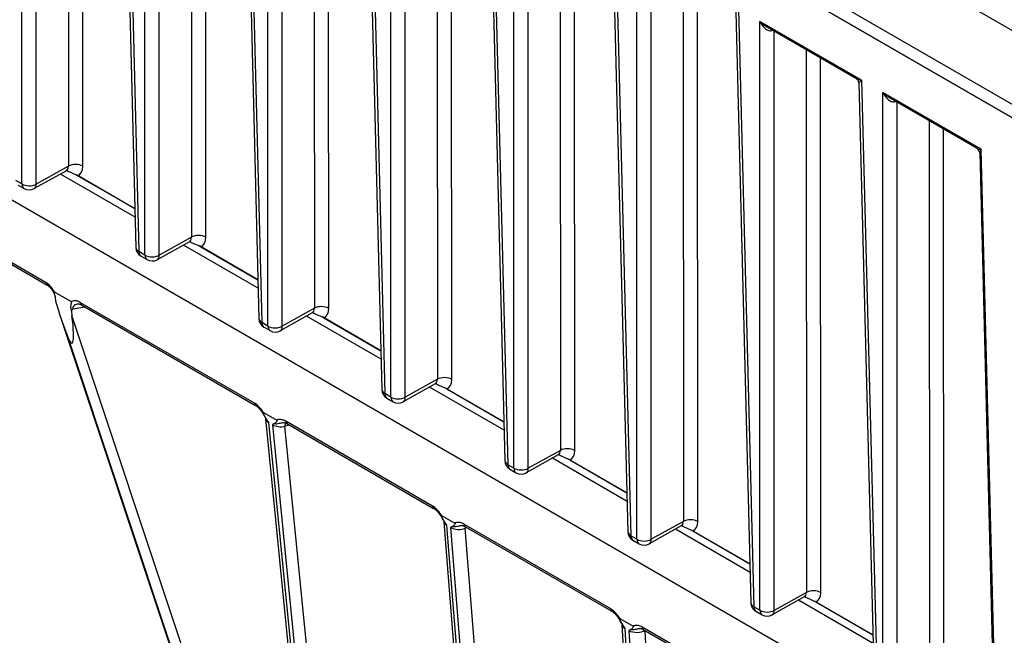
# Model space of a CAD drawing. Units: millimetres. Extents: x 109 to 1463, y 14 to 1907.
# Drawn here: x 321 to 433, y 1276 to 1346 of the extents above; entities that cross this region are included whole.
import ezdxf

# ---------------------------------------------------------------- set-up
doc = ezdxf.new("R2010")
doc.units = ezdxf.units.MM
doc.header["$LTSCALE"] = 7
doc.layers.add('Visible Edges(Hillmar_metric)', color=7, linetype='Continuous', lineweight=25)
doc.layers.add('Visible Tangent Edges(Hillmar_Metric)', color=7, linetype='Continuous', lineweight=25, true_color=0xc0c0c0)

msp = doc.modelspace()

# ---------------------------------------------------------------- linework, layer by layer
at = {"layer": 'Visible Edges(Hillmar_metric)'}
for p, q in [((437.321, 1334.382), (300.378, 1413.447)), ((437.321, 1332.87), (300.378, 1411.934)), ((300.378, 1411.934), (437.321, 1332.87)), ((332.333, 1387.359), (334.049, 1320.015)), ((346.357, 1379.262), (348.073, 1311.918)), ((360.381, 1371.165), (362.097, 1303.821)), ((374.406, 1363.068), (376.121, 1295.724)), ((388.43, 1354.971), (390.146, 1287.627)), ((402.454, 1346.874), (404.17, 1279.53)), ((416.207, 1339.233), (406.027, 1345.11)), ((416.478, 1338.777), (418.194, 1271.433)), ((438.134, 1257.133), (301.191, 1336.197)), ((429.974, 1331.284), (420.051, 1337.013)), ((430.265, 1330.794), (431.996, 1262.871)), ((326.119, 1328.764), (322.454, 1326.721)), ((333.961, 1323.469), (325.443, 1328.387)), ((326.189, 1328.795), (326.252, 1328.759)), ((333.936, 1324.436), (327.266, 1328.287)), ((327.433, 1328.198), (333.936, 1324.443)), ((320.607, 1327.131), (321.303, 1326.73)), ((305.001, 1326.656), (323.935, 1315.724)), ((340.143, 1320.667), (336.478, 1318.624)), ((340.214, 1320.698), (340.276, 1320.662)), ((347.985, 1315.372), (339.467, 1320.29)), ((347.96, 1316.339), (341.291, 1320.19)), ((341.458, 1320.101), (347.96, 1316.346)), ((334.631, 1319.034), (335.327, 1318.633)), ((324.743, 1314.979), (326.684, 1313.858)), ((326.703, 1312.74), (326.762, 1312.255)), ((327.87, 1313.453), (347.675, 1302.018)), ((354.167, 1312.57), (350.503, 1310.527)), ((354.238, 1312.601), (354.3, 1312.565)), ((325.354, 1312.407), (351.337, 1234.457)), ((326.122, 1310.24), (325.449, 1312.132)), ((362.009, 1307.276), (353.491, 1312.193)), ((361.984, 1308.242), (355.315, 1312.093)), ((355.482, 1312.004), (361.984, 1308.25)), ((348.656, 1310.937), (349.351, 1310.536)), ((368.191, 1304.473), (364.527, 1302.43)), ((376.033, 1299.179), (367.516, 1304.096)), ((368.262, 1304.504), (368.324, 1304.468)), ((376.009, 1300.145), (369.339, 1303.996)), ((369.506, 1303.907), (376.009, 1300.153)), ((362.68, 1302.84), (363.375, 1302.439)), ((348.587, 1301.213), (350.101, 1300.338)), ((354.794, 1240.677), (348.857, 1300.498)), ((351.257, 1299.95), (368, 1290.283)), ((382.216, 1296.376), (378.551, 1294.333)), ((390.058, 1291.082), (381.54, 1295.999)), ((382.287, 1296.407), (382.349, 1296.371)), ((390.033, 1292.048), (383.364, 1295.899)), ((383.53, 1295.81), (390.033, 1292.056)), ((376.704, 1294.743), (377.4, 1294.342)), ((368.913, 1289.477), (370.412, 1288.612)), ((375.108, 1213.993), (369.184, 1288.756)), ((371.566, 1288.224), (388.31, 1278.558)), ((396.24, 1288.279), (392.575, 1286.236)), ((404.082, 1282.985), (395.564, 1287.903)), ((396.311, 1288.31), (396.373, 1288.275)), ((404.057, 1283.952), (397.388, 1287.802)), ((390.729, 1286.646), (391.424, 1286.245)), ((397.555, 1287.713), (404.057, 1283.959)), ((410.264, 1280.183), (406.6, 1278.139)), ((410.335, 1280.213), (410.397, 1280.178)), ((418.106, 1274.888), (409.588, 1279.806)), ((418.082, 1275.855), (411.412, 1279.705)), ((411.579, 1279.616), (418.081, 1275.862)), ((389.223, 1277.751), (390.738, 1276.876)), ((404.753, 1278.549), (405.448, 1278.148)), ((392.96, 1218.03), (389.496, 1277.023)), ((391.891, 1276.49), (411.697, 1265.055))]:
    msp.add_line(p, q, dxfattribs=at)
for centre, radius, start, end in [((429.682, 1330.779), 0.583, 1.45948, 60), ((321.886, 1327.74), 1.167, 240, 299.14144), ((335.215, 1320.044), 1.167, 181.45948, 240), ((335.91, 1319.643), 1.167, 240, 299.14144), ((349.239, 1311.948), 1.167, 181.45948, 240), ((349.934, 1311.546), 1.167, 240, 299.14144), ((363.263, 1303.851), 1.167, 181.45948, 240), ((363.959, 1303.449), 1.167, 240, 299.14144), ((377.288, 1295.754), 1.167, 181.45948, 240), ((377.983, 1295.352), 1.167, 240, 299.14144), ((391.312, 1287.657), 1.167, 181.45948, 240), ((392.007, 1287.255), 1.167, 240, 299.14144), ((405.336, 1279.56), 1.167, 181.45948, 240), ((406.032, 1279.158), 1.167, 240, 299.14144)]:
    msp.add_arc(centre, radius, start, end, dxfattribs=at)
for centre, start_param, end_param in [((324.743, 1317.93), 5.3054332, 5.6850256), ((325.416, 1316.038), 5.6850256, 7.2558219)]:
    msp.add_ellipse(centre, major_axis=(1.342, -6.923), ratio=0.1032814, start_param=start_param, end_param=end_param, dxfattribs=at)
for points, knots in [([(416.478, 1338.777), (416.478, 1338.806), (416.475, 1338.838), (416.46, 1338.906), (416.449, 1338.943), (416.417, 1339.016), (416.396, 1339.053), (416.347, 1339.118), (416.319, 1339.148), (416.263, 1339.197), (416.234, 1339.217), (416.207, 1339.233)], [0.069967304, 0.069967304, 0.069967304, 0.069967304, 0.074954115, 0.074954115, 0.079940925, 0.079940925, 0.084927736, 0.084927736, 0.089914546, 0.089914546, 0.094901356, 0.094901356, 0.094901356, 0.094901356]), ([(326.287, 1328.81), (326.287, 1328.81), (326.283, 1328.811), (326.265, 1328.811), (326.243, 1328.809), (326.186, 1328.795), (326.151, 1328.782), (326.119, 1328.764)], [-0.48660229, -0.48660229, -0.48660229, -0.48660229, -0.4001475, -0.4001475, -0.244783, -0.244783, -0.0894185, -0.0894185, -0.0894185, -0.0894185]), ([(326.252, 1328.759), (326.337, 1328.71), (326.424, 1328.665), (326.635, 1328.566), (326.755, 1328.515), (327.063, 1328.384), (327.257, 1328.299), (327.433, 1328.198)], [-0.13939996, -0.13939996, -0.13939996, -0.13939996, -0.10582839, -0.10582839, -0.06397535, -0.06397535, 0, 0, 0, 0]), ([(340.311, 1320.713), (340.311, 1320.713), (340.308, 1320.714), (340.29, 1320.714), (340.267, 1320.712), (340.21, 1320.698), (340.176, 1320.685), (340.143, 1320.667)], [-0.48660229, -0.48660229, -0.48660229, -0.48660229, -0.4001475, -0.4001475, -0.244783, -0.244783, -0.0894185, -0.0894185, -0.0894185, -0.0894185]), ([(340.276, 1320.662), (340.361, 1320.613), (340.448, 1320.568), (340.66, 1320.469), (340.779, 1320.419), (341.087, 1320.287), (341.282, 1320.202), (341.458, 1320.101)], [-0.13939996, -0.13939996, -0.13939996, -0.13939996, -0.10582839, -0.10582839, -0.06397535, -0.06397535, 0, 0, 0, 0]), ([(324.895, 1314.07), (324.895, 1314.138), (324.889, 1314.218), (324.856, 1314.398), (324.829, 1314.5), (324.751, 1314.719), (324.698, 1314.837), (324.572, 1315.067), (324.498, 1315.18), (324.341, 1315.382), (324.258, 1315.471), (324.097, 1315.617), (324.017, 1315.675), (323.942, 1315.72), (323.939, 1315.722), (323.935, 1315.724)], [-0.02969001, -0.02969001, -0.02969001, -0.02969001, 0.00444201, 0.00444201, 0.04154255, 0.04154255, 0.08218242, 0.08218242, 0.12422432, 0.12422432, 0.16542288, 0.16542288, 0.20485336, 0.20485336, 0.2069503, 0.2069503, 0.2069503, 0.2069503]), ([(324.9, 1313.946), (324.903, 1313.973), (324.904, 1314.001), (324.908, 1314.143), (324.894, 1314.266), (324.82, 1314.618), (324.745, 1314.807), (324.713, 1314.93), (324.71, 1314.949), (324.709, 1314.968), (324.71, 1314.974), (324.713, 1314.981), (324.715, 1314.983), (324.72, 1314.986), (324.723, 1314.986), (324.731, 1314.985), (324.737, 1314.982), (324.743, 1314.979)], [0.21431322, 0.21431322, 0.21431322, 0.21431322, 0.22447682, 0.22447682, 0.26438517, 0.26438517, 0.33243567, 0.33243567, 0.34705666, 0.34705666, 0.35366948, 0.35366948, 0.35813516, 0.35813516, 0.36225989, 0.36225989, 0.36893791, 0.36893791, 0.36893791, 0.36893791]), ([(326.684, 1313.858), (326.69, 1313.855), (326.696, 1313.851), (326.705, 1313.842), (326.708, 1313.838), (326.714, 1313.83), (326.716, 1313.826), (326.72, 1313.817), (326.721, 1313.812), (326.723, 1313.799), (326.723, 1313.791), (326.721, 1313.766), (326.716, 1313.747), (326.679, 1313.638), (326.611, 1313.508), (326.6, 1313.173), (326.615, 1313.043), (326.666, 1312.849), (326.683, 1312.795), (326.703, 1312.74)], [0, 0, 0, 0, 0.002095841, 0.002095841, 0.003448564, 0.003448564, 0.004649321, 0.004649321, 0.00611543, 0.00611543, 0.008614458, 0.008614458, 0.014136077, 0.014136077, 0.03737429, 0.03737429, 0.050197354, 0.050197354, 0.055093714, 0.055093714, 0.055093714, 0.055093714]), ([(327.406, 1313.593), (327.419, 1313.595), (327.436, 1313.596), (327.478, 1313.595), (327.504, 1313.592), (327.562, 1313.582), (327.594, 1313.573), (327.665, 1313.55), (327.704, 1313.536), (327.784, 1313.499), (327.826, 1313.478), (327.87, 1313.453)], [0.19674257, 0.19674257, 0.19674257, 0.19674257, 0.2182448, 0.2182448, 0.23974704, 0.23974704, 0.26124927, 0.26124927, 0.2827515, 0.2827515, 0.30425374, 0.30425374, 0.30425374, 0.30425374]), ([(326.703, 1312.74), (326.757, 1312.847), (326.82, 1312.942), (326.882, 1313.026), (326.883, 1313.027), (326.883, 1313.029)], [0.057983568, 0.057983568, 0.057983568, 0.057983568, 0.094151458, 0.094151458, 0.094689227, 0.094689227, 0.094689227, 0.094689227]), ([(354.335, 1312.616), (354.335, 1312.616), (354.332, 1312.617), (354.314, 1312.617), (354.292, 1312.615), (354.234, 1312.601), (354.2, 1312.588), (354.167, 1312.57)], [-0.48660229, -0.48660229, -0.48660229, -0.48660229, -0.4001475, -0.4001475, -0.244783, -0.244783, -0.0894185, -0.0894185, -0.0894185, -0.0894185]), ([(354.3, 1312.565), (354.386, 1312.516), (354.473, 1312.471), (354.684, 1312.372), (354.803, 1312.322), (355.111, 1312.19), (355.306, 1312.105), (355.482, 1312.004)], [-0.13939996, -0.13939996, -0.13939996, -0.13939996, -0.10582839, -0.10582839, -0.06397535, -0.06397535, 0, 0, 0, 0]), ([(368.36, 1304.52), (368.36, 1304.52), (368.356, 1304.52), (368.338, 1304.52), (368.316, 1304.518), (368.259, 1304.504), (368.224, 1304.492), (368.191, 1304.473)], [-0.48660229, -0.48660229, -0.48660229, -0.48660229, -0.4001475, -0.4001475, -0.244783, -0.244783, -0.0894185, -0.0894185, -0.0894185, -0.0894185]), ([(368.324, 1304.468), (368.41, 1304.419), (368.497, 1304.374), (368.708, 1304.275), (368.828, 1304.225), (369.136, 1304.093), (369.33, 1304.008), (369.506, 1303.907)], [-0.13939996, -0.13939996, -0.13939996, -0.13939996, -0.10582839, -0.10582839, -0.06397535, -0.06397535, 0, 0, 0, 0]), ([(348.82, 1300.622), (348.732, 1300.764), (348.664, 1300.885), (348.52, 1301.119), (348.448, 1301.23), (348.298, 1301.438), (348.22, 1301.535), (348.062, 1301.711), (347.982, 1301.789), (347.824, 1301.922), (347.746, 1301.977), (347.675, 1302.018)], [0.03167566, 0.03167566, 0.03167566, 0.03167566, 0.06955414, 0.06955414, 0.10743262, 0.10743262, 0.14531109, 0.14531109, 0.18318957, 0.18318957, 0.22106805, 0.22106805, 0.22106805, 0.22106805]), ([(348.927, 1300.471), (348.888, 1300.527), (348.851, 1300.588), (348.757, 1300.754), (348.694, 1300.877), (348.624, 1301.017), (348.596, 1301.075), (348.566, 1301.147), (348.558, 1301.17), (348.553, 1301.194), (348.552, 1301.201), (348.553, 1301.211), (348.554, 1301.214), (348.556, 1301.218), (348.558, 1301.22), (348.563, 1301.221), (348.566, 1301.221), (348.575, 1301.219), (348.581, 1301.216), (348.587, 1301.213)], [0, 0, 0, 0, 0.01760619, 0.01760619, 0.05006822, 0.05006822, 0.08080194, 0.08080194, 0.10109903, 0.10109903, 0.10936413, 0.10936413, 0.11462253, 0.11462253, 0.11906637, 0.11906637, 0.1239929, 0.1239929, 0.1321101, 0.1321101, 0.1321101, 0.1321101]), ([(348.82, 1300.622), (348.822, 1300.619), (348.824, 1300.615), (348.829, 1300.605), (348.832, 1300.599), (348.838, 1300.584), (348.841, 1300.575), (348.847, 1300.556), (348.85, 1300.545), (348.854, 1300.523), (348.856, 1300.51), (348.857, 1300.498)], [0.18027715, 0.18027715, 0.18027715, 0.18027715, 0.23716615, 0.23716615, 0.29405515, 0.29405515, 0.35094414, 0.35094414, 0.40783314, 0.40783314, 0.46472214, 0.46472214, 0.46472214, 0.46472214]), ([(349.195, 1300.068), (349.194, 1300.07), (349.193, 1300.072), (349.106, 1300.206), (349.018, 1300.339), (348.927, 1300.471)], [-0.000629298, -0.000629298, -0.000629298, -0.000629298, 0, 0, 0.040497016, 0.040497016, 0.040497016, 0.040497016]), ([(350.101, 1300.338), (350.107, 1300.335), (350.114, 1300.33), (350.123, 1300.321), (350.127, 1300.318), (350.133, 1300.31), (350.135, 1300.306), (350.138, 1300.298), (350.139, 1300.294), (350.141, 1300.283), (350.141, 1300.277), (350.14, 1300.26), (350.136, 1300.248), (350.121, 1300.213), (350.102, 1300.183), (350.045, 1300.108), (349.997, 1300.05), (349.915, 1299.975), (349.883, 1299.953), (349.85, 1299.938)], [0, 0, 0, 0, 0.002199009, 0.002199009, 0.00355353, 0.00355353, 0.004680963, 0.004680963, 0.005918769, 0.005918769, 0.007922186, 0.007922186, 0.012232002, 0.012232002, 0.021851377, 0.021851377, 0.030995074, 0.030995074, 0.03699927, 0.03699927, 0.03699927, 0.03699927]), ([(349.85, 1299.938), (349.773, 1299.905), (349.699, 1299.865), (349.624, 1299.822), (349.623, 1299.822), (349.622, 1299.821)], [0.168115076, 0.168115076, 0.168115076, 0.168115076, 0.218374893, 0.218374893, 0.219103781, 0.219103781, 0.219103781, 0.219103781]), ([(350.835, 1300.062), (350.855, 1300.065), (350.875, 1300.066), (350.919, 1300.066), (350.942, 1300.064), (350.993, 1300.056), (351.021, 1300.05), (351.081, 1300.032), (351.114, 1300.02), (351.183, 1299.99), (351.219, 1299.972), (351.257, 1299.95)], [-0.10107563, -0.10107563, -0.10107563, -0.10107563, -0.0808605, -0.0808605, -0.06064538, -0.06064538, -0.04043025, -0.04043025, -0.02021513, -0.02021513, 0, 0, 0, 0]), ([(382.384, 1296.423), (382.384, 1296.423), (382.381, 1296.423), (382.362, 1296.423), (382.34, 1296.422), (382.283, 1296.407), (382.248, 1296.395), (382.216, 1296.376)], [-0.48660229, -0.48660229, -0.48660229, -0.48660229, -0.4001475, -0.4001475, -0.244783, -0.244783, -0.0894185, -0.0894185, -0.0894185, -0.0894185]), ([(382.349, 1296.371), (382.434, 1296.322), (382.521, 1296.277), (382.733, 1296.178), (382.852, 1296.128), (383.16, 1295.996), (383.355, 1295.911), (383.53, 1295.81)], [-0.13939996, -0.13939996, -0.13939996, -0.13939996, -0.10582839, -0.10582839, -0.06397535, -0.06397535, 0, 0, 0, 0]), ([(369.147, 1288.886), (369.059, 1289.028), (368.99, 1289.15), (368.846, 1289.384), (368.774, 1289.494), (368.624, 1289.703), (368.546, 1289.8), (368.388, 1289.976), (368.307, 1290.054), (368.149, 1290.188), (368.071, 1290.242), (368, 1290.283)], [0.03177852, 0.03177852, 0.03177852, 0.03177852, 0.06968577, 0.06968577, 0.10759301, 0.10759301, 0.14550026, 0.14550026, 0.18340751, 0.18340751, 0.22131476, 0.22131476, 0.22131476, 0.22131476]), ([(369.253, 1288.735), (369.214, 1288.792), (369.178, 1288.853), (369.083, 1289.019), (369.02, 1289.142), (368.967, 1289.247), (368.95, 1289.284), (368.912, 1289.365), (368.896, 1289.401), (368.884, 1289.44), (368.88, 1289.451), (368.878, 1289.466), (368.878, 1289.472), (368.88, 1289.479), (368.881, 1289.481), (368.884, 1289.485), (368.887, 1289.485), (368.892, 1289.486), (368.896, 1289.485), (368.903, 1289.482), (368.908, 1289.48), (368.913, 1289.477)], [0, 0, 0, 0, 0.01763676, 0.01763676, 0.05016294, 0.05016294, 0.06505819, 0.06505819, 0.08618135, 0.08618135, 0.0956165, 0.0956165, 0.10111803, 0.10111803, 0.10486255, 0.10486255, 0.10832441, 0.10832441, 0.11251156, 0.11251156, 0.11751668, 0.11751668, 0.11751668, 0.11751668]), ([(369.147, 1288.886), (369.148, 1288.884), (369.151, 1288.88), (369.156, 1288.869), (369.159, 1288.862), (369.165, 1288.847), (369.168, 1288.837), (369.174, 1288.817), (369.177, 1288.806), (369.181, 1288.782), (369.183, 1288.769), (369.184, 1288.756)], [0.44107232, 0.44107232, 0.44107232, 0.44107232, 0.50041518, 0.50041518, 0.55975804, 0.55975804, 0.6191009, 0.6191009, 0.67844376, 0.67844376, 0.73778661, 0.73778661, 0.73778661, 0.73778661]), ([(369.522, 1288.332), (369.521, 1288.334), (369.519, 1288.336), (369.432, 1288.47), (369.345, 1288.603), (369.253, 1288.735)], [-0.000615426, -0.000615426, -0.000615426, -0.000615426, 0, 0, 0.040482884, 0.040482884, 0.040482884, 0.040482884]), ([(370.162, 1288.211), (370.085, 1288.177), (370.011, 1288.138), (369.937, 1288.095), (369.936, 1288.095), (369.934, 1288.094)], [0.16801317, 0.16801317, 0.16801317, 0.16801317, 0.218181385, 0.218181385, 0.218926293, 0.218926293, 0.218926293, 0.218926293]), ([(370.412, 1288.612), (370.418, 1288.608), (370.425, 1288.604), (370.434, 1288.595), (370.438, 1288.591), (370.443, 1288.583), (370.445, 1288.579), (370.449, 1288.571), (370.45, 1288.567), (370.452, 1288.557), (370.452, 1288.551), (370.45, 1288.533), (370.447, 1288.522), (370.431, 1288.485), (370.412, 1288.454), (370.352, 1288.376), (370.312, 1288.329), (370.237, 1288.256), (370.201, 1288.228), (370.162, 1288.211)], [0, 0, 0, 0, 0.00219999, 0.00219999, 0.003553494, 0.003553494, 0.004681554, 0.004681554, 0.00592402, 0.00592402, 0.007941415, 0.007941415, 0.012300643, 0.012300643, 0.022090138, 0.022090138, 0.03200217, 0.03200217, 0.042313895, 0.042313895, 0.042313895, 0.042313895]), ([(371.146, 1288.336), (371.165, 1288.339), (371.185, 1288.34), (371.229, 1288.34), (371.252, 1288.338), (371.303, 1288.33), (371.33, 1288.324), (371.391, 1288.306), (371.423, 1288.294), (371.492, 1288.264), (371.529, 1288.246), (371.566, 1288.224)], [-0.10102422, -0.10102422, -0.10102422, -0.10102422, -0.08081938, -0.08081938, -0.06061453, -0.06061453, -0.04040969, -0.04040969, -0.02020484, -0.02020484, 0, 0, 0, 0]), ([(396.408, 1288.326), (396.408, 1288.326), (396.405, 1288.326), (396.387, 1288.326), (396.364, 1288.325), (396.307, 1288.311), (396.273, 1288.298), (396.24, 1288.279)], [-0.48660229, -0.48660229, -0.48660229, -0.48660229, -0.4001475, -0.4001475, -0.244783, -0.244783, -0.0894185, -0.0894185, -0.0894185, -0.0894185]), ([(396.373, 1288.275), (396.459, 1288.225), (396.546, 1288.181), (396.757, 1288.081), (396.876, 1288.031), (397.184, 1287.899), (397.379, 1287.814), (397.555, 1287.713)], [-0.13939996, -0.13939996, -0.13939996, -0.13939996, -0.10582839, -0.10582839, -0.06397535, -0.06397535, 0, 0, 0, 0]), ([(410.432, 1280.229), (410.432, 1280.229), (410.429, 1280.229), (410.411, 1280.229), (410.389, 1280.228), (410.332, 1280.214), (410.297, 1280.201), (410.264, 1280.183)], [-0.48660229, -0.48660229, -0.48660229, -0.48660229, -0.4001475, -0.4001475, -0.244783, -0.244783, -0.0894185, -0.0894185, -0.0894185, -0.0894185]), ([(410.397, 1280.178), (410.483, 1280.128), (410.57, 1280.084), (410.781, 1279.984), (410.9, 1279.934), (411.209, 1279.802), (411.403, 1279.718), (411.579, 1279.616)], [-0.13939996, -0.13939996, -0.13939996, -0.13939996, -0.10582839, -0.10582839, -0.06397535, -0.06397535, 0, 0, 0, 0]), ([(389.458, 1277.16), (389.37, 1277.303), (389.301, 1277.424), (389.157, 1277.658), (389.085, 1277.768), (388.934, 1277.977), (388.856, 1278.074), (388.697, 1278.25), (388.617, 1278.328), (388.458, 1278.462), (388.38, 1278.517), (388.31, 1278.558)], [0.03195777, 0.03195777, 0.03195777, 0.03195777, 0.06988911, 0.06988911, 0.10782045, 0.10782045, 0.14575179, 0.14575179, 0.18368313, 0.18368313, 0.22161447, 0.22161447, 0.22161447, 0.22161447]), ([(389.565, 1277.008), (389.526, 1277.065), (389.49, 1277.126), (389.396, 1277.29), (389.333, 1277.411), (389.281, 1277.516), (389.263, 1277.552), (389.217, 1277.65), (389.199, 1277.695), (389.19, 1277.73), (389.189, 1277.738), (389.189, 1277.748), (389.19, 1277.751), (389.193, 1277.756), (389.194, 1277.758), (389.199, 1277.759), (389.202, 1277.759), (389.21, 1277.758), (389.217, 1277.755), (389.223, 1277.751)], [0, 0, 0, 0, 0.01761787, 0.01761787, 0.04967115, 0.04967115, 0.06456022, 0.06456022, 0.09296375, 0.09296375, 0.10023826, 0.10023826, 0.10483734, 0.10483734, 0.10857081, 0.10857081, 0.11257716, 0.11257716, 0.12000061, 0.12000061, 0.12000061, 0.12000061]), ([(389.458, 1277.16), (389.46, 1277.157), (389.462, 1277.153), (389.468, 1277.142), (389.471, 1277.135), (389.477, 1277.118), (389.48, 1277.109), (389.486, 1277.087), (389.489, 1277.075), (389.493, 1277.05), (389.495, 1277.037), (389.496, 1277.023)], [0.70187991, 0.70187991, 0.70187991, 0.70187991, 0.76379819, 0.76379819, 0.82571646, 0.82571646, 0.88763474, 0.88763474, 0.94955302, 0.94955302, 1.01147129, 1.01147129, 1.01147129, 1.01147129]), ([(389.834, 1276.605), (389.833, 1276.607), (389.832, 1276.609), (389.745, 1276.743), (389.657, 1276.876), (389.565, 1277.008)], [-0.000602173, -0.000602173, -0.000602173, -0.000602173, 0, 0, 0.040507101, 0.040507101, 0.040507101, 0.040507101]), ([(390.738, 1276.876), (390.744, 1276.873), (390.751, 1276.869), (390.76, 1276.86), (390.764, 1276.856), (390.769, 1276.848), (390.771, 1276.844), (390.775, 1276.836), (390.776, 1276.832), (390.778, 1276.821), (390.778, 1276.815), (390.776, 1276.798), (390.773, 1276.786), (390.757, 1276.75), (390.738, 1276.719), (390.678, 1276.64), (390.637, 1276.593), (390.563, 1276.52), (390.527, 1276.492), (390.488, 1276.475)], [0, 0, 0, 0, 0.002198284, 0.002198284, 0.003551636, 0.003551636, 0.004680533, 0.004680533, 0.005925744, 0.005925744, 0.007949996, 0.007949996, 0.012328634, 0.012328634, 0.02216603, 0.02216603, 0.032070837, 0.032070837, 0.042281493, 0.042281493, 0.042281493, 0.042281493]), ([(391.472, 1276.601), (391.491, 1276.604), (391.511, 1276.605), (391.554, 1276.605), (391.577, 1276.603), (391.628, 1276.595), (391.656, 1276.589), (391.716, 1276.572), (391.748, 1276.56), (391.817, 1276.53), (391.853, 1276.512), (391.891, 1276.49)], [-0.1009793, -0.1009793, -0.1009793, -0.1009793, -0.08078344, -0.08078344, -0.06058758, -0.06058758, -0.04039172, -0.04039172, -0.02019586, -0.02019586, 0, 0, 0, 0]), ([(390.488, 1276.475), (390.412, 1276.442), (390.338, 1276.402), (390.263, 1276.36), (390.262, 1276.359), (390.261, 1276.358)], [0.167797114, 0.167797114, 0.167797114, 0.167797114, 0.217804654, 0.217804654, 0.218564825, 0.218564825, 0.218564825, 0.218564825])]:
    msp.add_open_spline(points, degree=3, knots=knots, dxfattribs=at)
msp.add_open_spline([(324.895, 1314.07), (324.894, 1314.029), (324.896, 1313.988), (324.9, 1313.946)], degree=3, dxfattribs=at)
at = {"layer": 'Visible Tangent Edges(Hillmar_Metric)'}
for p, q in [((321.061, 1327.25), (321.046, 1394.364)), ((322.696, 1327.241), (322.681, 1393.23)), ((326.338, 1391.118), (326.352, 1329.28)), ((327.987, 1329.271), (327.974, 1390.174)), ((332.655, 1387.662), (334.39, 1319.554)), ((335.085, 1319.153), (335.07, 1386.267)), ((336.721, 1319.144), (336.706, 1385.133)), ((340.363, 1383.021), (340.376, 1321.183)), ((342.012, 1321.174), (341.998, 1382.077)), ((346.679, 1379.565), (348.414, 1311.457)), ((349.11, 1311.056), (349.094, 1378.17)), ((350.745, 1311.047), (350.73, 1377.036)), ((354.387, 1374.925), (354.401, 1313.086)), ((356.036, 1313.078), (356.022, 1373.98)), ((360.703, 1371.468), (362.439, 1303.36)), ((363.134, 1302.959), (363.119, 1370.073)), ((364.769, 1302.951), (364.754, 1368.939)), ((368.411, 1366.828), (368.425, 1304.989)), ((370.06, 1304.981), (370.047, 1365.883)), ((374.728, 1363.371), (376.463, 1295.263)), ((377.158, 1294.862), (377.143, 1361.976)), ((378.793, 1294.854), (378.778, 1360.842)), ((382.435, 1358.731), (382.449, 1296.892)), ((384.085, 1296.884), (384.071, 1357.786)), ((388.752, 1355.274), (390.487, 1287.166)), ((391.182, 1286.765), (391.167, 1353.88)), ((419.16, 1353.286), (438.134, 1342.332)), ((392.818, 1286.757), (392.803, 1352.745)), ((396.46, 1350.634), (396.474, 1288.795)), ((398.109, 1288.787), (398.095, 1349.69)), ((402.776, 1347.177), (404.511, 1279.069)), ((416.8, 1339.08), (405.192, 1345.783)), ((405.207, 1278.668), (405.192, 1345.783)), ((406.842, 1278.66), (406.827, 1344.648)), ((410.484, 1342.537), (410.498, 1280.698)), ((412.133, 1280.69), (412.119, 1341.593)), ((416.8, 1339.08), (418.536, 1270.973)), ((430.419, 1331.217), (419.216, 1337.686)), ((419.231, 1270.571), (419.216, 1337.686)), ((420.866, 1270.563), (420.851, 1336.551)), ((424.508, 1334.44), (424.522, 1272.601)), ((426.157, 1272.593), (426.144, 1333.496)), ((432.167, 1262.64), (430.419, 1331.217)), ((326.352, 1329.28), (322.696, 1327.241)), ((321.061, 1327.25), (320.366, 1327.651)), ((323.814, 1315.991), (304.88, 1326.923)), ((340.376, 1321.183), (336.721, 1319.144)), ((335.085, 1319.153), (334.39, 1319.554)), ((347.555, 1302.285), (327.749, 1313.72)), ((326.883, 1313.029), (328.24, 1313.238)), ((354.401, 1313.086), (350.745, 1311.047)), ((351.356, 1234.411), (325.449, 1312.132)), ((352.897, 1233.85), (326.762, 1312.255)), ((349.11, 1311.056), (348.414, 1311.457)), ((326.122, 1310.24), (351.507, 1234.086)), ((368.425, 1304.989), (364.769, 1302.951)), ((363.134, 1302.959), (362.439, 1303.36)), ((367.879, 1290.55), (351.136, 1300.217)), ((355.134, 1240.234), (349.195, 1300.068)), ((349.622, 1299.821), (355.63, 1239.291)), ((351.043, 1299.635), (351.525, 1299.795)), ((357.035, 1239.265), (351.043, 1299.635)), ((382.449, 1296.892), (378.793, 1294.854)), ((377.158, 1294.862), (376.463, 1295.263)), ((375.449, 1213.528), (369.522, 1288.332)), ((369.934, 1288.094), (375.861, 1213.289)), ((388.189, 1278.825), (371.445, 1288.491)), ((371.594, 1288.016), (371.76, 1288.112)), ((377.508, 1213.371), (371.594, 1288.016)), ((396.474, 1288.795), (392.818, 1286.757)), ((391.182, 1286.765), (390.487, 1287.166)), ((410.498, 1280.698), (406.842, 1278.66)), ((405.207, 1278.668), (404.511, 1279.069)), ((393.303, 1217.541), (389.834, 1276.605)), ((411.576, 1265.322), (391.77, 1276.757)), ((390.261, 1276.358), (393.69, 1217.974)), ((395.522, 1218.195), (392.106, 1276.366))]:
    msp.add_line(p, q, dxfattribs=at)
for centre, major_axis, ratio, start_param, end_param in [((406.754, 1344.411), (-0.151, 0.563), 0.3442607, 0.6516809, 0.8897055), ((406.017, 1345.327), (1.167, 0), 0.5691101, 5.1476038, 5.2652108), ((420.779, 1336.314), (-0.151, 0.563), 0.3442607, 0.6516809, 0.8897055), ((420.041, 1337.231), (1.167, 0), 0.5691101, 5.1476038, 5.2652108), ((430.832, 1331.463), (0.906, 0.121), 0.2352741, 3.4378117, 4.2083746), ((430.832, 1331.463), (-0.539, -0.738), 0.2352509, 5.2164208, 5.9870033), ((327.163, 1328.781), (1.167, 0), 0.5942051, 0.7853741, 2.3385009), ((325.512, 1329.762), (0.625, -0.987), 0.5693647, 6.2514988, 7.0306374), ((325.537, 1327.87), (0.583, 1.01), 0.5773503, 6.0213859, 6.1004513), ((326.337, 1330.252), (1.193, -2.006), 0.5685743, 6.2020183, 7.0465316), ((321.886, 1327.74), (1.167, 0), 0.5942051, 3.9269668, 5.4800935), ((321.886, 1327.74), (-0.583, -1.01), 0.5773503, 5.5126224, 6.2831853), ((321.886, 1327.74), (0.568, -1.019), 0.5671862, 0, 0.7791385), ((341.187, 1320.684), (1.167, 0), 0.5942051, 0.7853741, 2.3385009), ((339.536, 1321.665), (0.625, -0.987), 0.5693647, 6.2514988, 7.0306374), ((339.561, 1319.773), (0.583, 1.01), 0.5773503, 6.0213859, 6.1004513), ((340.361, 1322.155), (1.193, -2.006), 0.5685743, 6.2020183, 7.0465316), ((335.215, 1320.044), (-1.166, -0.03), 0.5773736, 0, 0.7705825), ((335.215, 1320.044), (-0.583, -1.01), 0.5773503, 5.5126224, 6.2831853), ((335.91, 1319.643), (1.167, 0), 0.5942051, 3.9269668, 5.4800935), ((335.91, 1319.643), (-0.583, -1.01), 0.5773503, 5.5126224, 6.2831853), ((335.91, 1319.643), (0.568, -1.019), 0.5671862, 0, 0.7791385), ((324.227, 1316.229), (-0.292, -0.505), 0.5773503, 5.4977871, 6.2831853), ((328.161, 1313.958), (-0.292, -0.505), 0.5773503, 5.4977871, 6.2831853), ((353.561, 1313.568), (0.625, -0.987), 0.5693647, 6.2514988, 7.0306374), ((353.586, 1311.677), (0.583, 1.01), 0.5773503, 6.0213859, 6.1004513), ((355.211, 1312.587), (1.167, 0), 0.5942051, 0.7853741, 2.3385009), ((354.386, 1314.058), (1.193, -2.006), 0.5685743, 6.2020183, 7.0465316), ((349.239, 1311.948), (-1.166, -0.03), 0.5773736, 0, 0.7705825), ((349.239, 1311.948), (-0.583, -1.01), 0.5773503, 5.5126224, 6.2831853), ((349.934, 1311.546), (1.167, 0), 0.5942051, 3.9269668, 5.4800935), ((349.934, 1311.546), (-0.583, -1.01), 0.5773503, 5.5126224, 6.2831853), ((349.934, 1311.546), (0.568, -1.019), 0.5671862, 0, 0.7791385), ((367.585, 1305.471), (0.625, -0.987), 0.5693647, 6.2514988, 7.0306374), ((369.235, 1304.49), (1.167, 0), 0.5942051, 0.7853741, 2.3385009), ((368.41, 1305.961), (1.193, -2.006), 0.5685743, 6.2020183, 7.0465316), ((363.263, 1303.851), (-1.166, -0.03), 0.5773736, 0, 0.7705825), ((367.61, 1303.58), (0.583, 1.01), 0.5773503, 6.0213859, 6.1004513), ((363.263, 1303.851), (-0.583, -1.01), 0.5773503, 5.5126224, 6.2831853), ((363.959, 1303.449), (1.167, 0), 0.5942051, 3.9269668, 5.4800935), ((363.959, 1303.449), (-0.583, -1.01), 0.5773503, 5.5126224, 6.2831853), ((363.959, 1303.449), (0.568, -1.019), 0.5671862, 0, 0.7791385), ((347.967, 1302.523), (-0.292, -0.505), 0.5773503, 5.4977871, 6.2831853), ((350.033, 1300.465), (1.176, -0.095), 0.5351831, 3.2382628, 3.9637648), ((351.548, 1300.455), (-0.292, -0.505), 0.5773503, 5.4977871, 6.2831853), ((350.46, 1300.218), (1.176, -0.095), 0.5351831, 3.9637648, 5.2737813), ((351.627, 1299.051), (-0.369, 1.107), 0.4082483, 0.3875587, 0.8860771), ((381.609, 1297.374), (0.625, -0.987), 0.5693647, 6.2514988, 7.0306374), ((383.26, 1296.393), (1.167, 0), 0.5942051, 0.7853741, 2.3385009), ((382.434, 1297.864), (1.193, -2.006), 0.5685743, 6.2020183, 7.0465316), ((377.288, 1295.754), (-1.166, -0.03), 0.5773736, 0, 0.7705825), ((381.634, 1295.483), (0.583, 1.01), 0.5773503, 6.0213859, 6.1004513), ((377.288, 1295.754), (-0.583, -1.01), 0.5773503, 5.5126224, 6.2831853), ((377.983, 1295.352), (1.167, 0), 0.5942051, 3.9269668, 5.4800935), ((377.983, 1295.352), (-0.583, -1.01), 0.5773503, 5.5126224, 6.2831853), ((377.983, 1295.352), (0.568, -1.019), 0.5671862, 0, 0.7791385), ((368.292, 1290.788), (-0.292, -0.505), 0.5773503, 5.4977871, 6.2831853), ((397.284, 1288.296), (1.167, 0), 0.5942051, 0.7853741, 2.3385009), ((370.356, 1288.731), (1.173, -0.071), 0.5261722, 3.2153664, 3.953153), ((370.769, 1288.493), (1.173, -0.071), 0.5261722, 3.953153, 5.5239494), ((371.858, 1288.73), (-0.292, -0.505), 0.5773503, 5.4977871, 6.2831853), ((372.419, 1287.54), (-0.583, 1.01), 0.5773503, 0.5824226, 0.7853982), ((395.634, 1289.277), (0.625, -0.987), 0.5693647, 6.2514988, 7.0306374), ((395.658, 1287.386), (0.583, 1.01), 0.5773503, 6.0213859, 6.1004513), ((396.458, 1289.767), (1.193, -2.006), 0.5685743, 6.2020183, 7.0465316), ((391.312, 1287.657), (-1.166, -0.03), 0.5773736, 0, 0.7705825), ((391.312, 1287.657), (-0.583, -1.01), 0.5773503, 5.5126224, 6.2831853), ((392.007, 1287.255), (1.167, 0), 0.5942051, 3.9269668, 5.4800935), ((392.007, 1287.255), (-0.583, -1.01), 0.5773503, 5.5126224, 6.2831853), ((392.007, 1287.255), (0.568, -1.019), 0.5671862, 0, 0.7791385), ((409.658, 1281.18), (0.625, -0.987), 0.5693647, 6.2514988, 7.0306374), ((409.683, 1279.289), (0.583, 1.01), 0.5773503, 6.0213859, 6.1004513), ((411.308, 1280.199), (1.167, 0), 0.5942051, 0.7853741, 2.3385009), ((410.483, 1281.671), (1.193, -2.006), 0.5685743, 6.2020183, 7.0465316), ((388.601, 1279.063), (-0.292, -0.505), 0.5773503, 5.4977871, 6.2831853), ((405.336, 1279.56), (-1.166, -0.03), 0.5773736, 0, 0.7705825), ((405.336, 1279.56), (-0.583, -1.01), 0.5773503, 5.5126224, 6.2831853), ((406.032, 1279.158), (1.167, 0), 0.5942051, 3.9269668, 5.4800935), ((406.032, 1279.158), (-0.583, -1.01), 0.5773503, 5.5126224, 6.2831853), ((406.032, 1279.158), (0.568, -1.019), 0.5671862, 0, 0.7791385), ((390.665, 1277.005), (1.17, -0.049), 0.516779, 3.193831, 3.9445224), ((392.183, 1276.995), (-0.292, -0.505), 0.5773503, 5.4977871, 6.2831853), ((391.092, 1276.759), (1.17, -0.049), 0.516779, 3.9445224, 5.7121663)]:
    msp.add_ellipse(centre, major_axis=major_axis, ratio=ratio, start_param=start_param, end_param=end_param, dxfattribs=at)
for points, knots in [([(406.027, 1345.11), (406, 1345.126), (405.973, 1345.142), (405.946, 1345.158), (405.81, 1345.244), (405.677, 1345.341), (405.425, 1345.552), (405.304, 1345.665), (405.192, 1345.783)], [-0.11483918, -0.11483918, -0.11483918, -0.11483918, -0.10452109, -0.10452109, -0.10452109, -0.05191137, -0.05191137, 0.00069836, 0.00069836, 0.00069836, 0.00069836]), ([(405.192, 1345.783), (405.267, 1345.635), (405.353, 1345.492), (405.543, 1345.23), (405.648, 1345.108), (405.761, 1345.005), (405.875, 1344.902), (405.997, 1344.817), (406.251, 1344.712), (406.385, 1344.693), (406.508, 1344.725)], [-0.00069836, -0.00069836, -0.00069836, -0.00069836, 0.05191137, 0.05191137, 0.10452109, 0.10452109, 0.10452109, 0.15713081, 0.15713081, 0.20974054, 0.20974054, 0.20974054, 0.20974054]), ([(416.8, 1339.08), (416.698, 1339.091), (416.6, 1339.106), (416.425, 1339.144), (416.346, 1339.168), (416.253, 1339.208), (416.229, 1339.22), (416.207, 1339.233)], [-0.21043889, -0.21043889, -0.21043889, -0.21043889, -0.16160106, -0.16160106, -0.11327155, -0.11327155, -0.09490136, -0.09490136, -0.09490136, -0.09490136]), ([(416.478, 1338.777), (416.478, 1338.777), (416.479, 1338.779), (416.487, 1338.787), (416.498, 1338.799), (416.54, 1338.842), (416.578, 1338.88), (416.674, 1338.969), (416.733, 1339.022), (416.8, 1339.08)], [0.0699673, 0.0699673, 0.0699673, 0.0699673, 0.08241054, 0.08241054, 0.11327155, 0.11327155, 0.16160106, 0.16160106, 0.21043889, 0.21043889, 0.21043889, 0.21043889]), ([(420.051, 1337.013), (420.024, 1337.029), (419.997, 1337.045), (419.971, 1337.062), (419.834, 1337.147), (419.701, 1337.244), (419.449, 1337.455), (419.328, 1337.568), (419.216, 1337.686)], [-0.11483918, -0.11483918, -0.11483918, -0.11483918, -0.10452109, -0.10452109, -0.10452109, -0.05191137, -0.05191137, 0.00069836, 0.00069836, 0.00069836, 0.00069836]), ([(419.216, 1337.686), (419.291, 1337.538), (419.377, 1337.395), (419.568, 1337.133), (419.672, 1337.012), (419.786, 1336.908), (419.899, 1336.805), (420.021, 1336.72), (420.276, 1336.615), (420.409, 1336.596), (420.533, 1336.628)], [-0.00069836, -0.00069836, -0.00069836, -0.00069836, 0.05191137, 0.05191137, 0.10452109, 0.10452109, 0.10452109, 0.15713081, 0.15713081, 0.20974054, 0.20974054, 0.20974054, 0.20974054]), ([(324.743, 1314.979), (324.727, 1315.008), (324.711, 1315.036), (324.553, 1315.308), (324.376, 1315.533), (324.065, 1315.825), (323.939, 1315.919), (323.814, 1315.991)], [0.08090133, 0.08090133, 0.08090133, 0.08090133, 0.08924253, 0.08924253, 0.16167808, 0.16167808, 0.2069503, 0.2069503, 0.2069503, 0.2069503]), ([(327.749, 1313.72), (327.584, 1313.815), (327.419, 1313.882), (327.047, 1313.961), (326.846, 1313.946), (326.684, 1313.858)], [-0.30425374, -0.30425374, -0.30425374, -0.30425374, -0.24425374, -0.24425374, -0.162743, -0.162743, -0.162743, -0.162743]), ([(326.883, 1313.029), (326.883, 1313.04), (326.884, 1313.052), (326.894, 1313.255), (326.987, 1313.407), (327.213, 1313.546), (327.305, 1313.577), (327.406, 1313.593)], [0.05109351, 0.05109351, 0.05109351, 0.05109351, 0.05654711, 0.05654711, 0.14825374, 0.14825374, 0.19674257, 0.19674257, 0.19674257, 0.19674257]), ([(348.587, 1301.213), (348.567, 1301.242), (348.548, 1301.272), (348.358, 1301.554), (348.166, 1301.791), (347.827, 1302.104), (347.69, 1302.207), (347.555, 1302.285)], [0.08411412, 0.08411412, 0.08411412, 0.08411412, 0.09317872, 0.09317872, 0.17187985, 0.17187985, 0.22106805, 0.22106805, 0.22106805, 0.22106805]), ([(348.82, 1300.622), (348.822, 1300.618), (348.825, 1300.615), (348.855, 1300.566), (348.888, 1300.518), (348.927, 1300.471)], [-0.03167566, -0.03167566, -0.03167566, -0.03167566, -0.030739758, -0.030739758, -0.01838783, -0.01838783, -0.01838783, -0.01838783]), ([(351.136, 1300.217), (351, 1300.295), (350.863, 1300.35), (350.523, 1300.43), (350.33, 1300.415), (350.14, 1300.352), (350.121, 1300.345), (350.101, 1300.338)], [0, 0, 0, 0, 0.04930072, 0.04930072, 0.12818187, 0.12818187, 0.13726646, 0.13726646, 0.13726646, 0.13726646]), ([(349.85, 1299.938), (349.943, 1299.926), (350.026, 1299.929), (350.302, 1299.952), (350.466, 1299.994), (350.693, 1300.039), (350.765, 1300.052), (350.835, 1300.061)], [-0.20314542, -0.20314542, -0.20314542, -0.20314542, -0.18228748, -0.18228748, -0.12818187, -0.12818187, -0.10107563, -0.10107563, -0.10107563, -0.10107563]), ([(368.913, 1289.477), (368.893, 1289.507), (368.874, 1289.536), (368.684, 1289.819), (368.491, 1290.056), (368.152, 1290.369), (368.015, 1290.472), (367.879, 1290.55)], [0.08421696, 0.08421696, 0.08421696, 0.08421696, 0.09328566, 0.09328566, 0.1720728, 0.1720728, 0.22131476, 0.22131476, 0.22131476, 0.22131476]), ([(369.147, 1288.886), (369.152, 1288.877), (369.158, 1288.869), (369.19, 1288.819), (369.218, 1288.778), (369.253, 1288.735)], [-0.031778519, -0.031778519, -0.031778519, -0.031778519, -0.029367605, -0.029367605, -0.018393148, -0.018393148, -0.018393148, -0.018393148]), ([(370.162, 1288.211), (370.212, 1288.204), (370.257, 1288.203), (370.556, 1288.204), (370.751, 1288.262), (371.004, 1288.313), (371.076, 1288.326), (371.146, 1288.335)], [-0.20292161, -0.20292161, -0.20292161, -0.20292161, -0.19194715, -0.19194715, -0.1280291, -0.1280291, -0.10102422, -0.10102422, -0.10102422, -0.10102422]), ([(371.445, 1288.491), (371.31, 1288.57), (371.173, 1288.625), (370.834, 1288.704), (370.641, 1288.689), (370.451, 1288.626), (370.431, 1288.619), (370.412, 1288.612)], [0, 0, 0, 0, 0.04924196, 0.04924196, 0.1280291, 0.1280291, 0.1370978, 0.1370978, 0.1370978, 0.1370978]), ([(389.223, 1277.751), (389.204, 1277.781), (389.185, 1277.81), (388.994, 1278.092), (388.801, 1278.33), (388.461, 1278.643), (388.324, 1278.746), (388.189, 1278.825)], [0.08434801, 0.08434801, 0.08434801, 0.08434801, 0.0934326, 0.0934326, 0.17231375, 0.17231375, 0.22161447, 0.22161447, 0.22161447, 0.22161447]), ([(390.488, 1276.475), (390.544, 1276.468), (390.596, 1276.466), (390.892, 1276.472), (391.082, 1276.527), (391.331, 1276.578), (391.403, 1276.591), (391.472, 1276.6)], [-0.20268022, -0.20268022, -0.20268022, -0.20268022, -0.19032829, -0.19032829, -0.12788933, -0.12788933, -0.1009793, -0.1009793, -0.1009793, -0.1009793]), ([(391.77, 1276.757), (391.635, 1276.835), (391.498, 1276.89), (391.159, 1276.969), (390.966, 1276.954), (390.777, 1276.891), (390.757, 1276.884), (390.738, 1276.876)], [0, 0, 0, 0, 0.0491882, 0.0491882, 0.12788933, 0.12788933, 0.13695393, 0.13695393, 0.13695393, 0.13695393])]:
    msp.add_open_spline(points, degree=3, knots=knots, dxfattribs=at)
msp.add_open_spline([(389.458, 1277.16), (389.488, 1277.11), (389.523, 1277.06), (389.565, 1277.008)], degree=3, dxfattribs=at)

doc.saveas('drawing.dxf')
